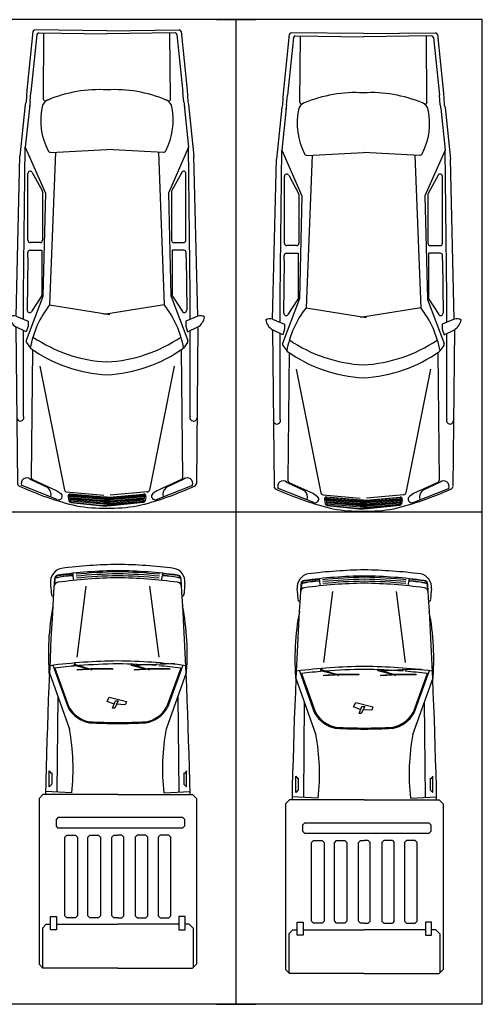
# Model space of a CAD drawing. Units: millimetres. Extents: x 292 to 996, y 182 to 472.
# Drawn here: x 420 to 425, y 324 to 334 of the extents above; entities that cross this region are included whole.
import ezdxf

# ---------------------------------------------------------------- set-up
doc = ezdxf.new("R2010")
doc.units = ezdxf.units.MM
doc.header["$LTSCALE"] = 0.01
doc.layers.add('Aparcamientos', color=1, linetype='Continuous')
doc.layers.add('Vehiculos', color=7, linetype='Continuous')

# ---------------------------------------------------------------- blocks, each defined once
blk = doc.blocks.new('A$C629864AE')
at = {"layer": 'Vehiculos'}
for p, q in [((0, 1.56), (0.04, 1.6)), ((1.723, 1.6), (0.04, 1.6)), ((1.763, 1.56), (1.723, 1.6)), ((0, 0.8), (0, 1.56)), ((0.405, 1.566), (0.006, 1.566)), ((0.445, 1.526), (0.405, 1.566)), ((0.445, 1.526), (0.445, 1.483)), ((1.763, 0.8), (1.763, 1.56)), ((1.78, 1.268), (1.794, 1.534)), ((0.389, 1.421), (0.389, 1.483)), ((0.389, 1.483), (0.522, 1.483)), ((0.522, 1.421), (0.389, 1.421)), ((0.444, 1.421), (0.444, 0.8)), ((0.522, 1.483), (0.522, 1.421)), ((1.422, 1.404), (1.442, 1.424)), ((1.422, 0.143), (1.422, 1.404)), ((1.442, 1.424), (1.511, 1.424)), ((1.531, 1.404), (1.511, 1.424)), ((1.531, 1.404), (1.531, 0.143)), ((2.757, 1.409), (1.789, 1.419)), ((1.866, 1.47), (1.839, 1.497)), ((1.839, 1.497), (2.003, 1.497)), ((1.983, 1.47), (1.866, 1.47)), ((2.003, 1.497), (1.976, 1.477)), ((2.999, 1.495), (2.426, 1.291)), ((3.075, 1.46), (2.646, 1.305)), ((3.047, 1.439), (2.65, 1.296)), ((3.955, 1.439), (3.9, 1.442)), ((3.986, 1.409), (4.004, 1.26)), ((0.531, 1.338), (0.511, 1.318)), ((0.511, 1.229), (0.511, 1.318)), ((0.531, 1.338), (1.33, 1.338)), ((1.33, 1.338), (1.35, 1.318)), ((1.35, 1.318), (1.35, 1.229)), ((0.511, 1.229), (0.531, 1.209)), ((1.33, 1.209), (0.531, 1.209)), ((1.35, 1.229), (1.33, 1.209)), ((3.034, 1.04), (3.024, 1.212)), ((3.024, 1.212), (3.03, 1.211)), ((3.031, 1.211), (3.041, 1.08)), ((3.076, 1.244), (3.037, 1.084)), ((3.037, 1.084), (3.081, 1.227)), ((3.079, 1.247), (3.076, 1.244)), ((3.081, 1.227), (3.076, 1.244)), ((3.089, 1.24), (3.079, 1.247)), ((3.081, 1.226), (3.087, 1.23)), ((3.087, 1.23), (3.089, 1.24)), ((3.88, 1.123), (3.157, 1.216)), ((3.937, 1.246), (3.979, 1.252)), ((3.993, 1.253), (4.001, 1.254)), ((0.531, 1.105), (0.511, 1.085)), ((0.531, 1.105), (1.33, 1.105)), ((1.35, 1.085), (1.33, 1.105)), ((0.511, 0.996), (0.511, 1.085)), ((1.35, 1.085), (1.35, 0.996)), ((3.031, 1.073), (3.027, 1.062)), ((3.032, 0.854), (3.034, 1.04)), ((3.041, 1.08), (3.041, 0.855)), ((0.511, 0.996), (0.531, 0.976)), ((1.33, 0.976), (0.531, 0.976)), ((1.33, 0.976), (1.35, 0.996)), ((2.679, 0.836), (2.707, 0.908)), ((2.707, 0.908), (2.752, 0.886)), ((0, 0.8), (0, 0.04)), ((0.444, 0.179), (0.444, 0.8)), ((0.531, 0.86), (0.511, 0.84)), ((0.511, 0.8), (0.511, 0.84)), ((0.511, 0.8), (0.511, 0.76)), ((0.531, 0.86), (1.33, 0.86)), ((1.33, 0.86), (1.35, 0.84)), ((1.35, 0.84), (1.35, 0.8)), ((1.35, 0.76), (1.35, 0.8)), ((1.763, 0.8), (1.763, 0.04)), ((2.64, 0.83), (2.64, 0.852)), ((2.64, 0.852), (2.713, 0.824)), ((2.713, 0.797), (2.64, 0.83)), ((2.674, 0.724), (2.679, 0.812)), ((2.752, 0.886), (2.707, 0.713)), ((2.713, 0.824), (2.713, 0.797)), ((3.041, 0.855), (3.032, 0.854)), ((0.531, 0.74), (0.511, 0.76)), ((0.531, 0.74), (1.33, 0.74)), ((1.33, 0.74), (1.35, 0.76)), ((2.707, 0.713), (2.674, 0.724)), ((0.511, 0.604), (0.531, 0.624)), ((0.511, 0.604), (0.511, 0.515)), ((1.33, 0.624), (0.531, 0.624)), ((1.33, 0.624), (1.35, 0.604)), ((1.35, 0.515), (1.35, 0.604)), ((3.024, 0.632), (3.03, 0.631)), ((3.034, 0.46), (3.024, 0.632)), ((3.031, 0.631), (3.041, 0.499)), ((3.076, 0.664), (3.037, 0.503)), ((3.037, 0.503), (3.081, 0.647)), ((3.079, 0.667), (3.076, 0.664)), ((3.081, 0.647), (3.076, 0.664)), ((3.089, 0.66), (3.079, 0.667)), ((3.081, 0.646), (3.087, 0.65)), ((3.087, 0.65), (3.089, 0.66)), ((0.531, 0.495), (0.511, 0.515)), ((1.35, 0.515), (1.33, 0.495)), ((0.531, 0.495), (1.33, 0.495)), ((3.031, 0.492), (3.027, 0.482)), ((3.032, 0.274), (3.034, 0.46)), ((3.041, 0.499), (3.041, 0.275)), ((3.88, 0.477), (3.157, 0.384)), ((0.511, 0.371), (0.531, 0.391)), ((0.511, 0.371), (0.511, 0.282)), ((1.33, 0.391), (0.531, 0.391)), ((1.35, 0.371), (1.33, 0.391)), ((1.35, 0.282), (1.35, 0.371)), ((1.78, 0.332), (1.794, 0.066)), ((2.999, 0.105), (2.426, 0.309)), ((3.047, 0.161), (2.65, 0.304)), ((3.937, 0.354), (3.979, 0.348)), ((3.986, 0.191), (4.004, 0.34)), ((3.993, 0.347), (4.001, 0.346)), ((0.531, 0.262), (0.511, 0.282)), ((0.531, 0.262), (1.33, 0.262)), ((1.33, 0.262), (1.35, 0.282)), ((3.075, 0.14), (2.646, 0.295)), ((3.041, 0.275), (3.032, 0.274)), ((0.522, 0.179), (0.389, 0.179)), ((0.389, 0.179), (0.389, 0.117)), ((0.389, 0.117), (0.522, 0.117)), ((0.445, 0.074), (0.445, 0.117)), ((0.522, 0.117), (0.522, 0.179)), ((1.442, 0.123), (1.422, 0.143)), ((1.511, 0.123), (1.442, 0.123)), ((1.511, 0.123), (1.531, 0.143)), ((2.757, 0.191), (1.789, 0.181)), ((1.866, 0.13), (1.839, 0.103)), ((1.839, 0.103), (2.003, 0.103)), ((1.983, 0.13), (1.866, 0.13)), ((2.003, 0.103), (1.976, 0.123)), ((3.955, 0.161), (3.9, 0.158)), ((0, 0.04), (0.04, 0)), ((0.405, 0.034), (0.006, 0.034)), ((1.723, 0), (0.04, 0)), ((0.445, 0.074), (0.405, 0.034)), ((1.763, 0.04), (1.723, 0))]:
    blk.add_line(p, q, dxfattribs=at)
for centre, radius, start, end in [((0.675, -51.731), 53.276, 86.473, 88.8303), ((3.19, -1.076), 2.581, 79.0742, 94.8649), ((-2.83, 0.736), 5.919, 4.6559, 6.8222), ((-2.83, 0.736), 5.949, 0.6174, 7.296), ((3.799, 1.453), 0.0219, 68.406, 173.7302), ((3.778, 2.451), 0.978, 271.7099, 277.5196), ((3.869, 1.4), 0.0492, 7.7463, 86.5601), ((3.873, 1.407), 0.0434, 7.2377, 52.5561), ((3.924, 1.345), 0.138, 11.0331, 97.5196), ((-1.13, 0.72), 5.094, 0.8972, 7.7463), ((3.95, 1.403), 0.041, 6.3038, 86.7646), ((3.951, 1.403), 0.0363, 76.6567, 83.0527), ((3.049, 1.217), 0.936, 2.2634, 13.6592), ((3.951, 1.403), 0.0363, 9.191, 73.6623), ((3.049, 1.217), 0.938, 2.2852, 13.6039), ((-1.13, 0.72), 5.167, 0.8846, 7.6484), ((2.806, 1.026), 0.322, 119.9059, 169.4397), ((-1.067, 0.72), 5.167, 0.8846, 7.2336), ((2.026, 3.425), 2.171, 263.5016, 280.7213), ((2.806, 1.026), 0.312, 119.9059, 169.4397), ((-1.13, 0.72), 5.114, 0.8972, 5.6127), ((3.976, 1.264), 0.0124, 283.3816, 311.2013), ((-1.13, 0.72), 5.134, 0.8972, 5.6131), ((3.992, 1.266), 0.0124, 242.326, 282.2743), ((-1.13, 0.72), 5.154, 0.8972, 5.6135), ((3.998, 1.26), 0.00669, 294.7225, 357.3974), ((-2.83, 0.736), 5.919, 0.6174, 4.4406), ((9.441, 0.752), 6.958, 177.2524, 179.601), ((9.441, 0.752), 6.948, 177.2524, 179.601), ((9.441, 0.848), 6.958, 180.399, 182.7476), ((9.441, 0.848), 6.948, 180.399, 182.7476), ((-2.83, 0.864), 5.919, 355.5594, 359.3826), ((-2.83, 0.864), 5.949, 352.704, 359.3826), ((-1.13, 0.88), 5.094, 352.2537, 359.1028), ((-1.13, 0.88), 5.167, 352.3516, 359.1154), ((-1.067, 0.88), 5.167, 352.7664, 359.1154), ((-1.13, 0.88), 5.114, 354.3873, 359.1028), ((-1.13, 0.88), 5.134, 354.3869, 359.1028), ((-1.13, 0.88), 5.154, 354.3865, 359.1028), ((-2.83, 0.156), 5.919, 0.6174, 4.4406), ((2.806, 0.574), 0.322, 190.5603, 240.0941), ((2.806, 0.574), 0.312, 190.5603, 240.0941), ((2.026, -1.825), 2.171, 79.2787, 96.4984), ((-2.83, 0.864), 5.919, 353.1778, 355.3441), ((3.049, 0.383), 0.936, 346.3408, 357.7366), ((3.049, 0.383), 0.938, 346.3961, 357.7148), ((3.976, 0.336), 0.0124, 48.7987, 76.6184), ((3.992, 0.334), 0.0124, 77.7257, 117.674), ((3.998, 0.34), 0.00669, 2.6026, 65.2775), ((3.924, 0.256), 0.138, 262.4804, 348.9669), ((0.675, 53.331), 53.276, 271.1697, 273.527), ((3.19, 2.676), 2.581, 265.1351, 280.9258), ((3.799, 0.147), 0.0219, 186.2698, 291.594), ((3.778, -0.851), 0.978, 82.4804, 88.2901), ((3.869, 0.2), 0.0492, 273.4399, 352.2537), ((3.873, 0.193), 0.0434, 307.4439, 352.7623), ((3.95, 0.197), 0.041, 273.2354, 353.6962), ((3.951, 0.197), 0.0363, 276.9473, 283.3433), ((3.951, 0.197), 0.0363, 286.3377, 350.809)]:
    blk.add_arc(centre, radius, start, end, dxfattribs=at)
blk = doc.blocks.new('A$C57964D95')
at = {"layer": 'Vehiculos'}
for p, q in [((1.841, 1.916), (0.249, 1.9)), ((1.79, 1.811), (1.841, 1.916)), ((1.95, 1.915), (1.899, 1.793)), ((1.95, 1.915), (3.574, 1.876)), ((0.088, 1.496), (0.235, 1.865)), ((0.935, 1.838), (1.751, 1.838)), ((1.682, 1.81), (1.627, 1.77)), ((2.15, 1.644), (1.704, 1.813)), ((1.751, 1.838), (1.803, 1.838)), ((1.85, 1.793), (1.79, 1.811)), ((1.918, 1.838), (2.178, 1.838)), ((2.545, 1.796), (2.01, 1.802)), ((2.178, 1.838), (3.667, 1.822)), ((3.667, 1.822), (3.201, 1.617)), ((4.099, 1.822), (3.575, 1.876)), ((4.093, 1.777), (3.667, 1.822)), ((4.128, 1.814), (4.099, 1.822)), ((4.249, 1.806), (4.128, 1.814)), ((4.84, 1.745), (4.245, 1.807)), ((0.292, 1.748), (0.178, 1.5)), ((0.295, 1.772), (0.211, 1.592)), ((1.61, 1.747), (0.313, 1.761)), ((1.899, 1.793), (1.85, 1.793)), ((2.152, 1.657), (1.998, 1.758)), ((2.545, 1.796), (2.597, 1.796)), ((2.62, 1.773), (2.62, 1.694)), ((2.698, 1.671), (2.698, 1.771)), ((2.721, 1.794), (3.4, 1.794)), ((3.411, 1.751), (3.227, 1.651)), ((4.127, 1.772), (4.08, 1.779)), ((4.127, 1.772), (4.225, 1.764)), ((4.81, 1.703), (4.226, 1.764)), ((4.26, 1.761), (4.259, 1.761)), ((4.85, 0.992), (4.857, 1.725)), ((1.443, 1.675), (0.185, 1.423)), ((3.201, 1.617), (2.158, 1.642)), ((2.62, 1.653), (2.165, 1.653)), ((2.62, 1.694), (2.62, 1.653)), ((3.216, 1.648), (2.721, 1.648)), ((4.157, 1.638), (4.827, 1.632)), ((4.827, 1.683), (4.819, 0.992)), ((2.065, 1.574), (1.966, 0.961)), ((3.617, 1.514), (2.065, 1.574)), ((3.614, 1.566), (3.643, 0.992)), ((0.166, 1.402), (0.133, 1.024)), ((0.178, 1.5), (0.15, 1.459)), ((0.059, 1.36), (0.025, 1.034)), ((0.06, 1.354), (0.028, 1.034)), ((0.042, 1.026), (0.072, 1.359)), ((0.053, 1.026), (0.084, 1.361)), ((0.063, 1.357), (0.06, 1.354)), ((0.069, 1.361), (0.063, 1.357)), ((0.065, 1.025), (0.095, 1.363)), ((0.077, 1.364), (0.069, 1.361)), ((0.117, 1.387), (0.076, 1.38)), ((0.076, 1.025), (0.107, 1.365)), ((0.122, 1.372), (0.077, 1.364)), ((0.087, 1.024), (0.118, 1.366)), ((0.098, 1.024), (0.129, 1.365)), ((0.11, 1.023), (0.141, 1.364)), ((0.112, 1.023), (0.143, 1.364)), ((0.025, 1.034), (0.025, 0.992)), ((0.028, 1.034), (0.028, 0.992)), ((0.042, 0.992), (0.042, 1.026)), ((0.053, 0.992), (0.053, 1.026)), ((0.065, 0.992), (0.065, 1.025)), ((0.076, 0.992), (0.076, 1.025)), ((0.087, 0.992), (0.087, 1.024)), ((0.098, 0.992), (0.098, 1.024)), ((0.11, 0.992), (0.11, 1.023)), ((0.112, 0.992), (0.112, 1.023)), ((2.065, 0.41), (1.966, 1.023)), ((0.025, 0.95), (0.025, 0.992)), ((0.059, 0.623), (0.025, 0.95)), ((0.028, 0.95), (0.028, 0.992)), ((0.06, 0.63), (0.028, 0.95)), ((0.042, 0.992), (0.042, 0.958)), ((0.042, 0.958), (0.072, 0.625)), ((0.053, 0.992), (0.053, 0.958)), ((0.053, 0.958), (0.084, 0.623)), ((0.065, 0.992), (0.065, 0.959)), ((0.065, 0.959), (0.095, 0.621)), ((0.076, 0.992), (0.076, 0.959)), ((0.076, 0.959), (0.107, 0.619)), ((0.087, 0.992), (0.087, 0.96)), ((0.087, 0.96), (0.118, 0.618)), ((0.098, 0.992), (0.098, 0.96)), ((0.098, 0.96), (0.129, 0.619)), ((0.11, 0.992), (0.11, 0.961)), ((0.11, 0.961), (0.141, 0.62)), ((0.112, 0.992), (0.112, 0.961)), ((0.112, 0.961), (0.143, 0.62)), ((0.166, 0.582), (0.133, 0.96)), ((3.614, 0.418), (3.643, 0.992)), ((4.827, 0.301), (4.819, 0.992)), ((4.85, 0.992), (4.857, 0.259)), ((0.063, 0.627), (0.06, 0.63)), ((0.069, 0.623), (0.063, 0.627)), ((0.077, 0.62), (0.069, 0.623)), ((0.117, 0.597), (0.076, 0.604)), ((0.122, 0.612), (0.077, 0.62)), ((0.178, 0.484), (0.15, 0.525)), ((1.443, 0.309), (0.185, 0.561)), ((0.088, 0.488), (0.235, 0.119)), ((0.292, 0.236), (0.178, 0.484)), ((3.617, 0.47), (2.065, 0.41)), ((0.295, 0.212), (0.211, 0.392)), ((2.15, 0.34), (1.704, 0.171)), ((2.152, 0.327), (1.998, 0.226)), ((3.201, 0.367), (2.158, 0.342)), ((2.62, 0.331), (2.165, 0.331)), ((2.62, 0.29), (2.62, 0.331)), ((2.698, 0.313), (2.698, 0.213)), ((3.216, 0.336), (2.721, 0.336)), ((3.667, 0.162), (3.201, 0.367)), ((3.411, 0.233), (3.227, 0.333)), ((4.157, 0.346), (4.827, 0.352)), ((1.61, 0.237), (0.313, 0.223)), ((1.682, 0.174), (1.627, 0.214)), ((2.62, 0.211), (2.62, 0.29)), ((4.093, 0.207), (3.667, 0.162)), ((4.127, 0.212), (4.08, 0.205)), ((4.127, 0.212), (4.225, 0.22)), ((4.81, 0.281), (4.226, 0.22)), ((4.84, 0.239), (4.245, 0.177)), ((4.26, 0.223), (4.259, 0.223)), ((0.935, 0.146), (1.751, 0.146)), ((1.751, 0.146), (1.803, 0.146)), ((1.85, 0.191), (1.79, 0.173)), ((1.79, 0.173), (1.841, 0.068)), ((1.899, 0.191), (1.85, 0.191)), ((1.95, 0.069), (1.899, 0.191)), ((1.918, 0.146), (2.178, 0.146)), ((1.95, 0.069), (3.574, 0.108)), ((2.545, 0.188), (2.01, 0.182)), ((2.178, 0.146), (3.667, 0.162)), ((2.545, 0.188), (2.597, 0.188)), ((2.721, 0.19), (3.4, 0.19)), ((4.099, 0.162), (3.575, 0.108)), ((4.128, 0.17), (4.099, 0.162)), ((4.249, 0.178), (4.128, 0.17)), ((1.841, 0.068), (0.249, 0.084))]:
    blk.add_line(p, q, dxfattribs=at)
for centre, radius, start, end in [((0.249, 1.877), 0.0233, 90.5858, 155.2813), ((0.921, 1.871), 0.036, 92.7342, 293.7562), ((1.972, 1.83), 0.157, 101.1084, 146.5909), ((1.867, 1.938), 0.0873, 345.2008, 31.6634), ((3.133, 0.549), 3.199, 155.2813, 166.4153), ((0.252, 1.807), 0.0558, 320.4667, 111.5099), ((1.696, 1.791), 0.0233, 69.2085, 125.4162), ((2.01, 1.778), 0.0233, 89.4279, 238.8187), ((3.573, 1.857), 0.0194, 84.0736, 88.6341), ((0.313, 1.738), 0.0233, 89.3727, 153.8279), ((2.826, 0.915), 1.473, 144.5205, 177.015), ((2.957, 0.915), 1.473, 145.7866, 177.015), ((1.454, 0.799), 0.987, 51.7278, 79.9187), ((2.597, 1.773), 0.0233, 0, 90), ((2.721, 1.771), 0.0233, 90, 180), ((3.4, 1.771), 0.0233, 298.5036, 90), ((4.224, 1.744), 0.0194, 84.0736, 85.3849), ((4.808, 1.684), 0.0194, 359.2705, 84.0736), ((4.838, 1.726), 0.0194, 359.4168, 84.0736), ((2.158, 1.665), 0.0233, 249.2085, 268.6184), ((2.158, 1.665), 0.0233, 249.2085, 268.6184), ((2.158, 1.665), 0.0233, 249.2085, 268.6184), ((2.158, 1.665), 0.0233, 249.2085, 268.6184), ((2.165, 1.676), 0.0233, 236.566, 270), ((2.721, 1.671), 0.0233, 180, 270), ((3.216, 1.671), 0.0233, 270, 298.5036), ((3.941, 0.986), 0.679, 78.4481, 117.2241), ((4.057, 1.556), 0.097, 22.7067, 78.4481), ((4.157, 1.619), 0.0194, 89.4533, 203.529), ((0.14, 1.655), 0.0952, 255.244, 317.9502), ((3.638, 1.567), 0.0233, 108.5883, 182.8028), ((2.894, 1.069), 1.357, 356.7305, 22.7067), ((0.122, 1.482), 0.0365, 158.3115, 320.178), ((0.189, 1.4), 0.0233, 100.7825, 174.5924), ((1.668, 1.017), 1.668, 170.2323, 180.869), ((0.08, 1.358), 0.0217, 100.6923, 173.8214), ((0.121, 1.366), 0.0217, 354.9977, 100.6923), ((0.128, 1.359), 0.0138, 22.2212, 114.1747), ((1.668, 0.967), 1.668, 179.131, 189.7677), ((2.826, 1.069), 1.473, 182.985, 215.4795), ((2.957, 1.069), 1.473, 182.985, 214.2134), ((2.894, 0.915), 1.357, 337.2933, 3.2695), ((3.133, 1.435), 3.199, 193.5847, 204.7187), ((0.08, 0.626), 0.0217, 186.1786, 259.3077), ((0.121, 0.618), 0.0217, 259.3077, 5.0023), ((0.128, 0.625), 0.0138, 245.8253, 337.7788), ((0.122, 0.502), 0.0365, 39.822, 201.6885), ((0.189, 0.584), 0.0233, 185.4076, 259.2175), ((0.14, 0.328), 0.0952, 42.0498, 104.756), ((1.454, 1.185), 0.987, 280.0813, 308.2722), ((3.638, 0.417), 0.0233, 177.1972, 251.4117), ((2.158, 0.319), 0.0233, 91.3816, 110.7915), ((2.158, 0.319), 0.0233, 91.3816, 110.7915), ((2.158, 0.319), 0.0233, 91.3816, 110.7915), ((2.158, 0.319), 0.0233, 91.3816, 110.7915), ((2.165, 0.308), 0.0233, 90, 123.434), ((2.721, 0.313), 0.0233, 90, 180), ((3.216, 0.313), 0.0233, 61.4964, 90), ((3.941, 0.998), 0.679, 242.7759, 281.5519), ((4.057, 0.428), 0.097, 281.5519, 337.2933), ((4.157, 0.365), 0.0194, 156.471, 270.5467), ((4.808, 0.3), 0.0194, 275.9264, 0.7295), ((0.252, 0.177), 0.0558, 248.4901, 39.5333), ((0.313, 0.246), 0.0233, 206.1721, 270.6273), ((2.01, 0.206), 0.0233, 121.1813, 270.5721), ((2.597, 0.211), 0.0233, 270, 0), ((2.721, 0.213), 0.0233, 180, 270), ((3.4, 0.213), 0.0233, 270, 61.4964), ((4.224, 0.24), 0.0194, 274.6151, 275.9264), ((4.838, 0.258), 0.0194, 275.9264, 0.5832), ((0.921, 0.113), 0.036, 66.2438, 267.2658), ((1.696, 0.193), 0.0233, 234.5838, 290.7915), ((3.573, 0.127), 0.0194, 271.3659, 275.9264), ((0.249, 0.107), 0.0233, 204.7187, 269.4142), ((1.972, 0.154), 0.157, 213.4091, 258.8916), ((1.867, 0.046), 0.0873, 328.3366, 14.7992)]:
    blk.add_arc(centre, radius, start, end, dxfattribs=at)

msp = doc.modelspace()

# ---------------------------------------------------------------- linework, layer by layer
at = {"layer": 'Aparcamientos'}
for p, q in [((424.89, 334.398), (414.89, 334.398)), ((422.19, 334.398), (422.59, 334.398)), ((422.19, 334.398), (422.59, 334.398)), ((422.39, 324.398), (422.39, 334.398)), ((424.89, 324.398), (424.89, 334.398)), ((414.89, 329.398), (424.89, 329.398)), ((424.89, 324.398), (414.89, 324.398)), ((422.19, 324.398), (422.59, 324.398)), ((422.19, 324.398), (422.59, 324.398))]:
    msp.add_line(p, q, dxfattribs=at)
at = {"layer": 'Vehiculos'}
for p, q in [((423.083, 328.697), (423.231, 328.715)), ((423.238, 328.703), (423.237, 328.711)), ((424.145, 328.703), (424.146, 328.711)), ((424.3, 328.697), (424.151, 328.715)), ((423.052, 328.665), (423.05, 328.61)), ((423.245, 328.647), (423.24, 328.69)), ((424.137, 328.647), (424.143, 328.69)), ((424.33, 328.665), (424.333, 328.61)), ((423.369, 328.59), (423.276, 327.868)), ((424.014, 328.59), (424.107, 327.868)), ((422.997, 327.709), (423.2, 327.136)), ((423.032, 327.785), (423.186, 327.356)), ((423.052, 327.757), (423.196, 327.36)), ((423.251, 327.799), (423.244, 327.789)), ((423.244, 327.789), (423.248, 327.786)), ((423.264, 327.792), (423.247, 327.787)), ((423.247, 327.787), (423.408, 327.747)), ((423.262, 327.797), (423.251, 327.799)), ((423.265, 327.791), (423.262, 327.797)), ((423.408, 327.747), (423.264, 327.792)), ((423.451, 327.744), (423.279, 327.734)), ((423.279, 327.734), (423.28, 327.741)), ((423.28, 327.741), (423.412, 327.752)), ((423.412, 327.752), (423.636, 327.752)), ((423.419, 327.741), (423.429, 327.738)), ((423.637, 327.743), (423.451, 327.744)), ((423.636, 327.752), (423.637, 327.743)), ((423.831, 327.799), (423.824, 327.789)), ((423.824, 327.789), (423.828, 327.786)), ((423.844, 327.792), (423.827, 327.787)), ((423.827, 327.787), (423.988, 327.747)), ((423.842, 327.797), (423.831, 327.799)), ((423.845, 327.791), (423.842, 327.797)), ((423.988, 327.747), (423.844, 327.792)), ((424.031, 327.744), (423.859, 327.734)), ((423.859, 327.734), (423.86, 327.741)), ((423.86, 327.741), (423.992, 327.752)), ((423.992, 327.752), (424.216, 327.752)), ((423.999, 327.741), (424.009, 327.738)), ((424.217, 327.743), (424.031, 327.744)), ((424.386, 327.709), (424.182, 327.136)), ((424.33, 327.757), (424.187, 327.36)), ((424.351, 327.785), (424.196, 327.356)), ((424.216, 327.752), (424.217, 327.743)), ((423.082, 327.468), (423.072, 326.499)), ((423.583, 327.418), (423.606, 327.462)), ((423.656, 327.39), (423.583, 327.418)), ((423.606, 327.462), (423.779, 327.418)), ((423.639, 327.351), (423.667, 327.423)), ((423.695, 327.423), (423.661, 327.351)), ((423.667, 327.423), (423.695, 327.423)), ((423.779, 327.418), (423.767, 327.384)), ((424.3, 327.468), (424.31, 326.499)), ((423.661, 327.351), (423.639, 327.351)), ((423.767, 327.384), (423.679, 327.389)), ((422.994, 326.714), (423.015, 326.686)), ((422.994, 326.549), (422.994, 326.714)), ((424.389, 326.714), (424.368, 326.686)), ((424.389, 326.549), (424.389, 326.714)), ((423.021, 326.693), (423.021, 326.577)), ((424.361, 326.693), (424.361, 326.577)), ((423.223, 326.49), (422.958, 326.504)), ((423.021, 326.577), (422.994, 326.549)), ((424.16, 326.49), (424.425, 326.504)), ((424.361, 326.577), (424.389, 326.549)), ((422.931, 326.473), (422.891, 326.433)), ((422.891, 326.433), (422.891, 324.75)), ((423.691, 326.473), (422.931, 326.473)), ((423.691, 326.473), (424.451, 326.473)), ((424.451, 326.473), (424.491, 326.433)), ((424.491, 326.433), (424.491, 324.75)), ((423.088, 326.242), (423.068, 326.222)), ((423.068, 326.152), (423.068, 326.222)), ((423.088, 326.242), (424.348, 326.242)), ((424.368, 326.222), (424.348, 326.242)), ((424.368, 326.222), (424.368, 326.152)), ((423.088, 326.132), (423.068, 326.152)), ((424.348, 326.132), (423.088, 326.132)), ((424.368, 326.152), (424.348, 326.132)), ((423.154, 326.04), (423.174, 326.06)), ((423.154, 325.241), (423.154, 326.04)), ((423.174, 326.06), (423.262, 326.06)), ((423.262, 326.06), (423.282, 326.04)), ((423.282, 326.04), (423.282, 325.241)), ((423.407, 326.06), (423.387, 326.04)), ((423.387, 325.241), (423.387, 326.04)), ((423.407, 326.06), (423.495, 326.06)), ((423.515, 326.04), (423.495, 326.06)), ((423.515, 326.04), (423.515, 325.241)), ((423.632, 326.04), (423.652, 326.06)), ((423.632, 325.241), (423.632, 326.04)), ((423.652, 326.06), (423.691, 326.06)), ((423.731, 326.06), (423.691, 326.06)), ((423.751, 326.04), (423.731, 326.06)), ((423.751, 325.241), (423.751, 326.04)), ((423.868, 326.04), (423.888, 326.06)), ((423.868, 326.04), (423.868, 325.241)), ((423.976, 326.06), (423.888, 326.06)), ((423.976, 326.06), (423.996, 326.04)), ((423.996, 325.241), (423.996, 326.04)), ((424.12, 326.06), (424.1, 326.04)), ((424.1, 326.04), (424.1, 325.241)), ((424.209, 326.06), (424.12, 326.06)), ((424.229, 326.04), (424.209, 326.06)), ((424.229, 325.241), (424.229, 326.04)), ((423.008, 325.232), (423.07, 325.232)), ((423.008, 325.1), (423.008, 325.232)), ((423.07, 325.232), (423.07, 325.1)), ((423.154, 325.241), (423.174, 325.221)), ((423.262, 325.221), (423.174, 325.221)), ((423.262, 325.221), (423.282, 325.241)), ((423.387, 325.241), (423.407, 325.221)), ((423.495, 325.221), (423.407, 325.221)), ((423.495, 325.221), (423.515, 325.241)), ((423.632, 325.241), (423.652, 325.221)), ((423.691, 325.221), (423.652, 325.221)), ((423.691, 325.221), (423.731, 325.221)), ((423.751, 325.241), (423.731, 325.221)), ((423.888, 325.221), (423.868, 325.241)), ((423.888, 325.221), (423.976, 325.221)), ((423.996, 325.241), (423.976, 325.221)), ((424.12, 325.221), (424.1, 325.241)), ((424.12, 325.221), (424.209, 325.221)), ((424.229, 325.241), (424.209, 325.221)), ((424.375, 325.232), (424.313, 325.232)), ((424.313, 325.232), (424.313, 325.1)), ((424.375, 325.1), (424.375, 325.232)), ((422.965, 325.155), (422.925, 325.115)), ((422.925, 325.115), (422.925, 324.717)), ((422.965, 325.155), (423.008, 325.155)), ((423.07, 325.154), (423.691, 325.154)), ((424.313, 325.154), (423.691, 325.154)), ((424.418, 325.155), (424.375, 325.155)), ((424.418, 325.155), (424.458, 325.115)), ((424.458, 325.115), (424.458, 324.717)), ((423.07, 325.1), (423.008, 325.1)), ((424.313, 325.1), (424.375, 325.1)), ((422.931, 324.71), (422.891, 324.75)), ((423.691, 324.71), (422.931, 324.71)), ((423.691, 324.71), (424.451, 324.71)), ((424.451, 324.71), (424.491, 324.75))]:
    msp.add_line(p, q, dxfattribs=at)
for centre, radius, start, end in [((423.771, 323.643), 5.167, 90.8846, 97.2336), ((423.612, 323.643), 5.167, 82.7664, 89.1154), ((423.147, 328.634), 0.138, 101.0331, 187.5196), ((423.088, 328.661), 0.041, 96.3038, 176.7646), ((423.771, 323.581), 5.167, 90.8846, 97.6484), ((423.231, 328.708), 0.00669, 24.7225, 87.3974), ((423.226, 328.702), 0.0124, 332.326, 12.2743), ((423.771, 323.581), 5.154, 90.8972, 95.6135), ((423.771, 323.581), 5.134, 90.8972, 95.6131), ((423.612, 323.581), 5.167, 82.3516, 89.1154), ((423.612, 323.581), 5.154, 84.3865, 89.1028), ((423.612, 323.581), 5.134, 84.3869, 89.1028), ((424.157, 328.702), 0.0124, 167.7257, 207.674), ((424.152, 328.708), 0.00669, 92.6026, 155.2775), ((424.236, 328.634), 0.138, 352.4804, 78.9669), ((424.295, 328.661), 0.041, 3.2354, 83.6962), ((476.222, 325.385), 53.276, 176.473, 178.8303), ((422.041, 328.488), 0.978, 1.7099, 7.5196), ((423.091, 328.579), 0.0492, 97.7463, 176.5601), ((423.084, 328.584), 0.0434, 97.2377, 142.5561), ((423.088, 328.661), 0.0363, 166.6567, 173.0527), ((423.274, 327.76), 0.936, 92.2634, 103.6592), ((423.088, 328.661), 0.0363, 99.191, 163.6623), ((423.274, 327.76), 0.938, 92.2852, 103.6039), ((423.771, 323.581), 5.094, 90.8972, 97.7463), ((423.228, 328.687), 0.0124, 13.3816, 41.2013), ((423.771, 323.581), 5.114, 90.8972, 95.6127), ((423.612, 323.581), 5.094, 82.2537, 89.1028), ((423.612, 323.581), 5.114, 84.3873, 89.1028), ((424.155, 328.687), 0.0124, 138.7987, 166.6184), ((424.109, 327.76), 0.938, 76.3961, 87.7148), ((424.109, 327.76), 0.936, 76.3408, 87.7366), ((424.292, 328.579), 0.0492, 3.4399, 82.2537), ((424.294, 328.661), 0.0363, 16.3377, 80.809), ((424.299, 328.584), 0.0434, 37.4439, 82.7623), ((424.294, 328.661), 0.0363, 6.9473, 13.3433), ((371.161, 325.385), 53.276, 1.1697, 3.527), ((425.342, 328.488), 0.978, 172.4804, 178.2901), ((423.039, 328.509), 0.0219, 158.406, 263.7302), ((424.344, 328.509), 0.0219, 276.2698, 21.594), ((425.567, 327.9), 2.581, 169.0742, 184.8649), ((421.816, 327.9), 2.581, 355.1351, 10.9258), ((423.755, 321.88), 5.949, 90.6174, 97.296), ((423.627, 321.88), 5.949, 82.704, 89.3826), ((423.755, 321.88), 5.919, 94.6559, 96.8222), ((423.755, 321.88), 5.919, 90.6174, 94.4406), ((423.627, 321.88), 5.919, 85.5594, 89.3826), ((424.336, 321.88), 5.919, 90.6174, 94.4406), ((423.627, 321.88), 5.919, 83.1778, 85.3441), ((423.465, 327.517), 0.322, 209.9059, 259.4397), ((423.465, 327.517), 0.312, 209.9059, 259.4397), ((423.918, 327.517), 0.312, 280.5603, 330.0941), ((423.918, 327.517), 0.322, 280.5603, 330.0941), ((423.74, 334.151), 6.958, 267.2524, 269.601), ((423.74, 334.151), 6.948, 267.2524, 269.601), ((423.643, 334.151), 6.948, 270.399, 272.7476), ((423.643, 334.151), 6.958, 270.399, 272.7476), ((421.066, 326.736), 2.171, 353.5016, 10.7213), ((426.317, 326.736), 2.171, 169.2787, 186.4984)]:
    msp.add_arc(centre, radius, start, end, dxfattribs=at)

# ---------------------------------------------------------------- block references
at = {"layer": 'Vehiculos', "rotation": 90}
for name, p in [('A$C57964D95', (422.069, 329.436)), ('A$C57964D95', (424.674, 329.406)), ('A$C629864AE', (421.987, 324.766))]:
    msp.add_blockref(name, p, dxfattribs=at)

doc.saveas('drawing.dxf')
